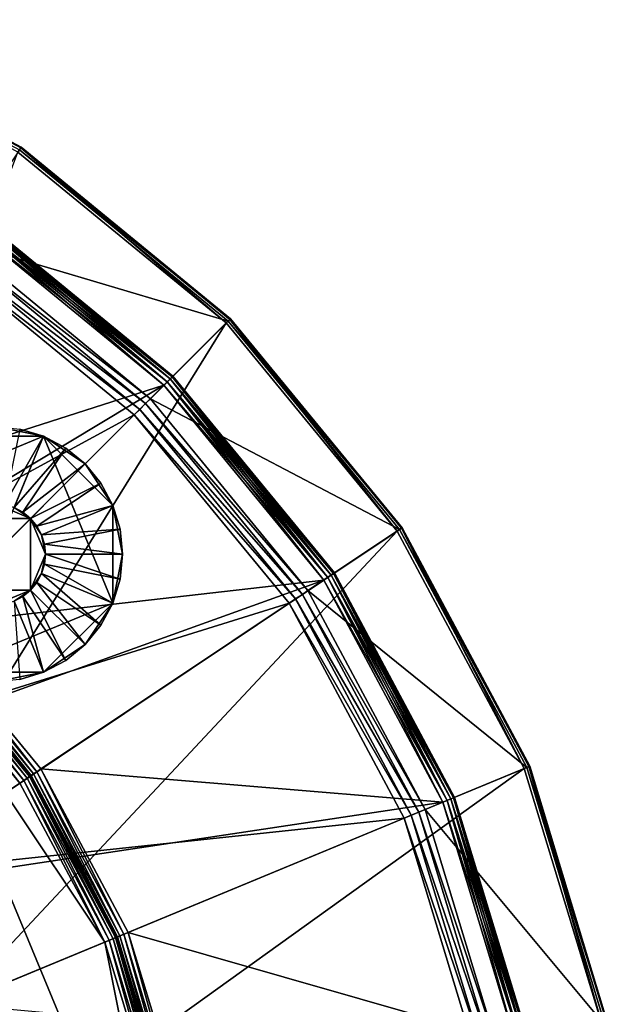
# Model space of a CAD drawing. Extents: x -0.055 to 0.055, y -0.055 to 0.055.
# Drawn here: x 0.03 to 0.054, y 0.011 to 0.051 of the extents above; entities that cross this region are included whole.
import ezdxf

# ---------------------------------------------------------------- set-up
doc = ezdxf.new("R2010")
doc.units = 0
doc.header["$MEASUREMENT"] = 0
doc.layers.get('0').update_dxf_attribs({"linetype": 'CONTINUOUS'})

msp = doc.modelspace()

# ---------------------------------------------------------------- linework, layer by layer
for points in [[(0.030407, 0.045507, 0.062779), (0.020944, 0.050564, 0.062779), (0.020894, 0.050442, 0.06293)], [(0.030407, 0.045507, 0.062779), (0.020894, 0.050442, 0.06293), (0.030333, 0.045397, 0.06293)], [(0.030386, 0.045476, 0.062669), (0.02093, 0.05053, 0.062669), (0.020944, 0.050564, 0.062779)], [(0.030277, 0.045313, 0.062629), (0.02093, 0.05053, 0.062669), (0.030386, 0.045476, 0.062669)], [(0.030386, 0.045476, 0.062669), (0.020944, 0.050564, 0.062779), (0.030407, 0.045507, 0.062779)], [(0.038607, 0.038607, 0.06293), (0.030333, 0.045397, 0.06293), (0.027913, 0.041774, 0.066194)], [(0.038536, 0.038536, 0.062629), (0.030277, 0.045313, 0.062629), (0.030386, 0.045476, 0.062669)], [(0.0387, 0.0387, 0.062779), (0.030407, 0.045507, 0.062779), (0.030333, 0.045397, 0.06293)], [(0.0387, 0.0387, 0.062779), (0.030333, 0.045397, 0.06293), (0.038607, 0.038607, 0.06293)], [(0.038674, 0.038674, 0.062669), (0.030386, 0.045476, 0.062669), (0.030407, 0.045507, 0.062779)], [(0.038536, 0.038536, 0.062629), (0.030386, 0.045476, 0.062669), (0.038674, 0.038674, 0.062669)], [(0.038674, 0.038674, 0.062669), (0.030407, 0.045507, 0.062779), (0.0387, 0.0387, 0.062779)], [(0.021247, 0.021247, 0.062629), (0.030277, 0.045313, 0.062629), (0.038536, 0.038536, 0.062629)], [(0.036311, 0.036311, 0.062353), (0.02853, 0.042697, 0.062353), (0.028439, 0.042562, 0.06246)], [(0.036196, 0.036196, 0.051009), (0.028439, 0.042562, 0.051009), (0.02853, 0.042697, 0.051117)], [(0.036388, 0.036388, 0.062191), (0.02859, 0.042788, 0.062191), (0.02853, 0.042697, 0.062353)], [(0.036311, 0.036311, 0.051117), (0.02853, 0.042697, 0.051117), (0.02859, 0.042788, 0.05128)], [(0.036388, 0.036388, 0.062191), (0.02853, 0.042697, 0.062353), (0.036311, 0.036311, 0.062353)], [(0.036196, 0.036196, 0.051009), (0.02853, 0.042697, 0.051117), (0.036311, 0.036311, 0.051117)], [(0.036416, 0.036416, 0.062), (0.028612, 0.042821, 0.062), (0.02859, 0.042788, 0.062191)], [(0.036388, 0.036388, 0.05128), (0.02859, 0.042788, 0.05128), (0.028612, 0.042821, 0.051471)], [(0.036416, 0.036416, 0.062), (0.02859, 0.042788, 0.062191), (0.036388, 0.036388, 0.062191)], [(0.036311, 0.036311, 0.051117), (0.02859, 0.042788, 0.05128), (0.036388, 0.036388, 0.05128)], [(0.036416, 0.036416, 0.062), (0.036416, 0.036416, 0.051471), (0.028612, 0.042821, 0.051471)], [(0.036416, 0.036416, 0.062), (0.028612, 0.042821, 0.051471), (0.028612, 0.042821, 0.062)], [(0.036388, 0.036388, 0.05128), (0.028612, 0.042821, 0.051471), (0.036416, 0.036416, 0.051471)], [(0.016047, 0.024016, 0.06234), (0.036061, 0.036061, 0.062496), (0.028333, 0.042403, 0.062496)], [(0.036061, 0.036061, 0.050971), (0.020835, 0.031182, 0.050971), (0.028333, 0.042403, 0.050971)], [(0.036196, 0.036196, 0.06246), (0.028439, 0.042562, 0.06246), (0.028333, 0.042403, 0.062496)], [(0.036061, 0.036061, 0.050971), (0.028333, 0.042403, 0.050971), (0.028439, 0.042562, 0.051009)], [(0.036196, 0.036196, 0.06246), (0.028333, 0.042403, 0.062496), (0.036061, 0.036061, 0.062496)], [(0.036311, 0.036311, 0.062353), (0.028439, 0.042562, 0.06246), (0.036196, 0.036196, 0.06246)], [(0.036061, 0.036061, 0.050971), (0.028439, 0.042562, 0.051009), (0.036196, 0.036196, 0.051009)], [(0.035336, 0.035336, 0.066344), (0.027764, 0.041551, 0.066344), (0.02758, 0.041276, 0.066454)], [(0.035526, 0.035526, 0.066194), (0.027913, 0.041774, 0.066194), (0.027764, 0.041551, 0.066344)], [(0.035526, 0.035526, 0.066194), (0.027764, 0.041551, 0.066344), (0.035336, 0.035336, 0.066344)], [(0.038607, 0.038607, 0.06293), (0.027913, 0.041774, 0.066194), (0.035526, 0.035526, 0.066194)], [(0.016694, 0.024984, 0.066494), (0.034887, 0.034887, 0.066494), (0.02741, 0.041023, 0.066494)], [(0.035102, 0.035102, 0.066454), (0.02758, 0.041276, 0.066454), (0.02741, 0.041023, 0.066494)], [(0.035102, 0.035102, 0.066454), (0.02741, 0.041023, 0.066494), (0.034887, 0.034887, 0.066494)], [(0.035336, 0.035336, 0.066344), (0.02758, 0.041276, 0.066454), (0.035102, 0.035102, 0.066454)], [(0.045507, 0.030407, 0.062779), (0.0387, 0.0387, 0.062779), (0.038607, 0.038607, 0.06293)], [(0.045476, 0.030386, 0.062669), (0.038674, 0.038674, 0.062669), (0.0387, 0.0387, 0.062779)], [(0.045476, 0.030386, 0.062669), (0.0387, 0.0387, 0.062779), (0.045507, 0.030407, 0.062779)], [(0.024984, 0.016694, 0.062629), (0.021247, 0.021247, 0.062629), (0.038536, 0.038536, 0.062629)], [(0.024984, 0.016694, 0.062629), (0.038536, 0.038536, 0.062629), (0.045313, 0.030277, 0.062629)], [(0.045397, 0.030333, 0.06293), (0.038607, 0.038607, 0.06293), (0.035526, 0.035526, 0.066194)], [(0.045313, 0.030277, 0.062629), (0.038536, 0.038536, 0.062629), (0.038674, 0.038674, 0.062669)], [(0.045507, 0.030407, 0.062779), (0.038607, 0.038607, 0.06293), (0.045397, 0.030333, 0.06293)], [(0.045313, 0.030277, 0.062629), (0.038674, 0.038674, 0.062669), (0.045476, 0.030386, 0.062669)], [(0, 0.036498, -0.057869), (0.025808, 0.025808, -0.057869), (0.036498, 0, -0.057869)], [(0, 0.036498, -0.057869), (0.036498, 0, -0.057869), (0, -0.036498, -0.057869)], [(0.042788, 0.02859, 0.062191), (0.036388, 0.036388, 0.062191), (0.036311, 0.036311, 0.062353)], [(0.042697, 0.02853, 0.051117), (0.036311, 0.036311, 0.051117), (0.036388, 0.036388, 0.05128)], [(0.042821, 0.028612, 0.062), (0.036416, 0.036416, 0.062), (0.036388, 0.036388, 0.062191)], [(0.042788, 0.02859, 0.05128), (0.036388, 0.036388, 0.05128), (0.036416, 0.036416, 0.051471)], [(0.042821, 0.028612, 0.062), (0.036388, 0.036388, 0.062191), (0.042788, 0.02859, 0.062191)], [(0.042697, 0.02853, 0.051117), (0.036388, 0.036388, 0.05128), (0.042788, 0.02859, 0.05128)], [(0.042821, 0.028612, 0.062), (0.042821, 0.028612, 0.051471), (0.036416, 0.036416, 0.051471)], [(0.042821, 0.028612, 0.062), (0.036416, 0.036416, 0.051471), (0.036416, 0.036416, 0.062)], [(0.042788, 0.02859, 0.05128), (0.036416, 0.036416, 0.051471), (0.042821, 0.028612, 0.051471)], [(0.016047, 0.024016, 0.06234), (0.020424, 0.020424, 0.06234), (0.036061, 0.036061, 0.062496)], [(0.020424, 0.020424, 0.06234), (0.042403, 0.028333, 0.062496), (0.036061, 0.036061, 0.062496)], [(0.036061, 0.036061, 0.050971), (0.026518, 0.026518, 0.050971), (0.020835, 0.031182, 0.050971)], [(0.042403, 0.028333, 0.050971), (0.026518, 0.026518, 0.050971), (0.036061, 0.036061, 0.050971)], [(0.042562, 0.028439, 0.06246), (0.036196, 0.036196, 0.06246), (0.036061, 0.036061, 0.062496)], [(0.042403, 0.028333, 0.050971), (0.036061, 0.036061, 0.050971), (0.036196, 0.036196, 0.051009)], [(0.042562, 0.028439, 0.06246), (0.036061, 0.036061, 0.062496), (0.042403, 0.028333, 0.062496)], [(0.042697, 0.02853, 0.062353), (0.036311, 0.036311, 0.062353), (0.036196, 0.036196, 0.06246)], [(0.042562, 0.028439, 0.051009), (0.036196, 0.036196, 0.051009), (0.036311, 0.036311, 0.051117)], [(0.042697, 0.02853, 0.062353), (0.036196, 0.036196, 0.06246), (0.042562, 0.028439, 0.06246)], [(0.042403, 0.028333, 0.050971), (0.036196, 0.036196, 0.051009), (0.042562, 0.028439, 0.051009)], [(0.042788, 0.02859, 0.062191), (0.036311, 0.036311, 0.062353), (0.042697, 0.02853, 0.062353)], [(0.042562, 0.028439, 0.051009), (0.036311, 0.036311, 0.051117), (0.042697, 0.02853, 0.051117)], [(0.041551, 0.027764, 0.066344), (0.035336, 0.035336, 0.066344), (0.035102, 0.035102, 0.066454)], [(0.041774, 0.027913, 0.066194), (0.035526, 0.035526, 0.066194), (0.035336, 0.035336, 0.066344)], [(0.041774, 0.027913, 0.066194), (0.035336, 0.035336, 0.066344), (0.041551, 0.027764, 0.066344)], [(0.045397, 0.030333, 0.06293), (0.035526, 0.035526, 0.066194), (0.041774, 0.027913, 0.066194)], [(0.016694, 0.024984, 0.066494), (0.021247, 0.021247, 0.066494), (0.034887, 0.034887, 0.066494)], [(0.021247, 0.021247, 0.066494), (0.041023, 0.02741, 0.066494), (0.034887, 0.034887, 0.066494)], [(0.041276, 0.02758, 0.066454), (0.035102, 0.035102, 0.066454), (0.034887, 0.034887, 0.066494)], [(0.041276, 0.02758, 0.066454), (0.034887, 0.034887, 0.066494), (0.041023, 0.02741, 0.066494)], [(0.041551, 0.027764, 0.066344), (0.035102, 0.035102, 0.066454), (0.041276, 0.02758, 0.066454)], [(0.027418, 0.034036, 0.065964), (0.029357, 0.034422, 0.065964), (0.031295, 0.034036, 0.065964)], [(0.029357, 0.034422, 0.065964), (0.030345, 0.034324, 0.065964), (0.031295, 0.034036, 0.065964)], [(0.024677, 0.031295, 0.065964), (0.027418, 0.034036, 0.065964), (0.031295, 0.034036, 0.065964)], [(0.027418, 0.024677, 0.065964), (0.024677, 0.031295, 0.065964), (0.031295, 0.034036, 0.065964)], [(0.031295, 0.034036, 0.065964), (0.034036, 0.027418, 0.065964), (0.027418, 0.024677, 0.065964)], [(0.029749, 0.03133, 0.066607), (0.031295, 0.034036, 0.066607), (0.030345, 0.034324, 0.066607)], [(0.029749, 0.03133, 0.066607), (0.030127, 0.031216, 0.066607), (0.031295, 0.034036, 0.066607)], [(0.030127, 0.031216, 0.066607), (0.032171, 0.033568, 0.066607), (0.031295, 0.034036, 0.066607)], [(0.031295, 0.034036, 0.065964), (0.030345, 0.034324, 0.065964), (0.030345, 0.034324, 0.066607)], [(0.031295, 0.034036, 0.065964), (0.030345, 0.034324, 0.066607), (0.031295, 0.034036, 0.066607)], [(0.031295, 0.034036, 0.065964), (0.032171, 0.033568, 0.065964), (0.032938, 0.032938, 0.065964)], [(0.031295, 0.034036, 0.065964), (0.032938, 0.032938, 0.065964), (0.034036, 0.031295, 0.065964)], [(0.031295, 0.034036, 0.065964), (0.034036, 0.031295, 0.065964), (0.034036, 0.027418, 0.065964)], [(0.032171, 0.033568, 0.065964), (0.031295, 0.034036, 0.065964), (0.031295, 0.034036, 0.066607)], [(0.032171, 0.033568, 0.065964), (0.031295, 0.034036, 0.066607), (0.032171, 0.033568, 0.066607)], [(0.030127, 0.031216, 0.066607), (0.030475, 0.03103, 0.066607), (0.032171, 0.033568, 0.066607)], [(0.030475, 0.03103, 0.066607), (0.032938, 0.032938, 0.066607), (0.032171, 0.033568, 0.066607)], [(0.032938, 0.032938, 0.065964), (0.032171, 0.033568, 0.065964), (0.032171, 0.033568, 0.066607)], [(0.032938, 0.032938, 0.065964), (0.032171, 0.033568, 0.066607), (0.032938, 0.032938, 0.066607)], [(0.030475, 0.03103, 0.066607), (0.03078, 0.03078, 0.066607), (0.032938, 0.032938, 0.066607)], [(0.03078, 0.03078, 0.066607), (0.033568, 0.032171, 0.066607), (0.032938, 0.032938, 0.066607)], [(0.032938, 0.032938, 0.065964), (0.033568, 0.032171, 0.065964), (0.034036, 0.031295, 0.065964)], [(0.033568, 0.032171, 0.065964), (0.032938, 0.032938, 0.065964), (0.032938, 0.032938, 0.066607)], [(0.033568, 0.032171, 0.065964), (0.032938, 0.032938, 0.066607), (0.033568, 0.032171, 0.066607)], [(0.03078, 0.03078, 0.066607), (0.03103, 0.030475, 0.066607), (0.033568, 0.032171, 0.066607)], [(0.03103, 0.030475, 0.066607), (0.034036, 0.031295, 0.066607), (0.033568, 0.032171, 0.066607)], [(0.034036, 0.031295, 0.065964), (0.033568, 0.032171, 0.065964), (0.033568, 0.032171, 0.066607)], [(0.034036, 0.031295, 0.065964), (0.033568, 0.032171, 0.066607), (0.034036, 0.031295, 0.066607)], [(0.03078, 0.03078, 0.065841), (0.029357, 0.031369, 0.065841), (0.027934, 0.03078, 0.065841)], [(0.03078, 0.03078, 0.065841), (0.030127, 0.031216, 0.065841), (0.029357, 0.031369, 0.065841)], [(0.03103, 0.030475, 0.066607), (0.031216, 0.030127, 0.066607), (0.034036, 0.031295, 0.066607)], [(0.031216, 0.030127, 0.066607), (0.034324, 0.030345, 0.066607), (0.034036, 0.031295, 0.066607)], [(0.034036, 0.031295, 0.065964), (0.034324, 0.030345, 0.065964), (0.034422, 0.029357, 0.065964)], [(0.034036, 0.031295, 0.065964), (0.034422, 0.029357, 0.065964), (0.034036, 0.027418, 0.065964)], [(0.034324, 0.030345, 0.065964), (0.034036, 0.031295, 0.065964), (0.034036, 0.031295, 0.066607)], [(0.034324, 0.030345, 0.065964), (0.034036, 0.031295, 0.066607), (0.034324, 0.030345, 0.066607)], [(0.03078, 0.03078, 0.065841), (0.030475, 0.03103, 0.065841), (0.030127, 0.031216, 0.065841)], [(0.030475, 0.03103, 0.066607), (0.030127, 0.031216, 0.066607), (0.030127, 0.031216, 0.065841)], [(0.030475, 0.03103, 0.066607), (0.030127, 0.031216, 0.065841), (0.030475, 0.03103, 0.065841)], [(0.03078, 0.03078, 0.066607), (0.030475, 0.03103, 0.066607), (0.030475, 0.03103, 0.065841)], [(0.03078, 0.03078, 0.066607), (0.030475, 0.03103, 0.065841), (0.03078, 0.03078, 0.065841)], [(0.03078, 0.03078, 0.065841), (0.027934, 0.03078, 0.065841), (0.027934, 0.027934, 0.065841)], [(0.027934, 0.027934, 0.065841), (0.03078, 0.027934, 0.065841), (0.03078, 0.03078, 0.065841)], [(0.031216, 0.030127, 0.065841), (0.03103, 0.030475, 0.065841), (0.03078, 0.03078, 0.065841)], [(0.031369, 0.029357, 0.065841), (0.031216, 0.030127, 0.065841), (0.03078, 0.03078, 0.065841)], [(0.03078, 0.027934, 0.065841), (0.031369, 0.029357, 0.065841), (0.03078, 0.03078, 0.065841)], [(0.03103, 0.030475, 0.066607), (0.03078, 0.03078, 0.066607), (0.03078, 0.03078, 0.065841)], [(0.03103, 0.030475, 0.066607), (0.03078, 0.03078, 0.065841), (0.03103, 0.030475, 0.065841)], [(0.031216, 0.030127, 0.066607), (0.03103, 0.030475, 0.066607), (0.03103, 0.030475, 0.065841)], [(0.031216, 0.030127, 0.066607), (0.03103, 0.030475, 0.065841), (0.031216, 0.030127, 0.065841)], [(0.02776, 0.011499, 0.062629), (0.024984, 0.016694, 0.062629), (0.045313, 0.030277, 0.062629)], [(0.02776, 0.011499, 0.062629), (0.045313, 0.030277, 0.062629), (0.050349, 0.020855, 0.062629)], [(0.031216, 0.030127, 0.066607), (0.03133, 0.029749, 0.066607), (0.034324, 0.030345, 0.066607)], [(0.031369, 0.029357, 0.065841), (0.03133, 0.029749, 0.065841), (0.031216, 0.030127, 0.065841)], [(0.03133, 0.029749, 0.066607), (0.031216, 0.030127, 0.066607), (0.031216, 0.030127, 0.065841)], [(0.03133, 0.029749, 0.066607), (0.031216, 0.030127, 0.065841), (0.03133, 0.029749, 0.065841)], [(0.03133, 0.029749, 0.066607), (0.034422, 0.029357, 0.066607), (0.034324, 0.030345, 0.066607)], [(0.034422, 0.029357, 0.065964), (0.034324, 0.030345, 0.065964), (0.034324, 0.030345, 0.066607)], [(0.034422, 0.029357, 0.065964), (0.034324, 0.030345, 0.066607), (0.034422, 0.029357, 0.066607)], [(0.050443, 0.020894, 0.06293), (0.045397, 0.030333, 0.06293), (0.041774, 0.027913, 0.066194)], [(0.050349, 0.020855, 0.062629), (0.045313, 0.030277, 0.062629), (0.045476, 0.030386, 0.062669)], [(0.050564, 0.020944, 0.062779), (0.045507, 0.030407, 0.062779), (0.045397, 0.030333, 0.06293)], [(0.050564, 0.020944, 0.062779), (0.045397, 0.030333, 0.06293), (0.050443, 0.020894, 0.06293)], [(0.05053, 0.02093, 0.062669), (0.045476, 0.030386, 0.062669), (0.045507, 0.030407, 0.062779)], [(0.050349, 0.020855, 0.062629), (0.045476, 0.030386, 0.062669), (0.05053, 0.02093, 0.062669)], [(0.05053, 0.02093, 0.062669), (0.045507, 0.030407, 0.062779), (0.050564, 0.020944, 0.062779)], [(0.03133, 0.029749, 0.066607), (0.031369, 0.029357, 0.066607), (0.034422, 0.029357, 0.066607)], [(0.031369, 0.029357, 0.066607), (0.03133, 0.029749, 0.066607), (0.03133, 0.029749, 0.065841)], [(0.031369, 0.029357, 0.066607), (0.03133, 0.029749, 0.065841), (0.031369, 0.029357, 0.065841)], [(0.03078, 0.027934, 0.065841), (0.031216, 0.028587, 0.065841), (0.031369, 0.029357, 0.065841)], [(0.031216, 0.028587, 0.065841), (0.03133, 0.028964, 0.065841), (0.031369, 0.029357, 0.065841)], [(0.031369, 0.029357, 0.066607), (0.03133, 0.028964, 0.066607), (0.034324, 0.028369, 0.066607)], [(0.03133, 0.028964, 0.066607), (0.031369, 0.029357, 0.066607), (0.031369, 0.029357, 0.065841)], [(0.03133, 0.028964, 0.066607), (0.031369, 0.029357, 0.065841), (0.03133, 0.028964, 0.065841)], [(0.031369, 0.029357, 0.066607), (0.034324, 0.028369, 0.066607), (0.034422, 0.029357, 0.066607)], [(0.034422, 0.029357, 0.065964), (0.034324, 0.028369, 0.065964), (0.034036, 0.027418, 0.065964)], [(0.034324, 0.028369, 0.065964), (0.034422, 0.029357, 0.065964), (0.034422, 0.029357, 0.066607)], [(0.034324, 0.028369, 0.065964), (0.034422, 0.029357, 0.066607), (0.034324, 0.028369, 0.066607)], [(0.03133, 0.028964, 0.066607), (0.031216, 0.028587, 0.066607), (0.034036, 0.027418, 0.066607)], [(0.031216, 0.028587, 0.066607), (0.03133, 0.028964, 0.066607), (0.03133, 0.028964, 0.065841)], [(0.031216, 0.028587, 0.066607), (0.03133, 0.028964, 0.065841), (0.031216, 0.028587, 0.065841)], [(0.03133, 0.028964, 0.066607), (0.034036, 0.027418, 0.066607), (0.034324, 0.028369, 0.066607)], [(0.03078, 0.027934, 0.065841), (0.03103, 0.028239, 0.065841), (0.031216, 0.028587, 0.065841)], [(0.031216, 0.028587, 0.066607), (0.03103, 0.028239, 0.066607), (0.033568, 0.026543, 0.066607)], [(0.03103, 0.028239, 0.066607), (0.031216, 0.028587, 0.066607), (0.031216, 0.028587, 0.065841)], [(0.03103, 0.028239, 0.066607), (0.031216, 0.028587, 0.065841), (0.03103, 0.028239, 0.065841)], [(0.031216, 0.028587, 0.066607), (0.033568, 0.026543, 0.066607), (0.034036, 0.027418, 0.066607)], [(0.047443, 0.019651, 0.062353), (0.042697, 0.02853, 0.062353), (0.042562, 0.028439, 0.06246)], [(0.047293, 0.019589, 0.051009), (0.042562, 0.028439, 0.051009), (0.042697, 0.02853, 0.051117)], [(0.047443, 0.019651, 0.051117), (0.042697, 0.02853, 0.051117), (0.042788, 0.02859, 0.05128)], [(0.047293, 0.019589, 0.051009), (0.042697, 0.02853, 0.051117), (0.047443, 0.019651, 0.051117)], [(0.047544, 0.019693, 0.062191), (0.042788, 0.02859, 0.062191), (0.042697, 0.02853, 0.062353)], [(0.047544, 0.019693, 0.062191), (0.042697, 0.02853, 0.062353), (0.047443, 0.019651, 0.062353)], [(0.04758, 0.019708, 0.062), (0.042821, 0.028612, 0.062), (0.042788, 0.02859, 0.062191)], [(0.047544, 0.019693, 0.05128), (0.042788, 0.02859, 0.05128), (0.042821, 0.028612, 0.051471)], [(0.04758, 0.019708, 0.062), (0.042788, 0.02859, 0.062191), (0.047544, 0.019693, 0.062191)], [(0.047443, 0.019651, 0.051117), (0.042788, 0.02859, 0.05128), (0.047544, 0.019693, 0.05128)], [(0.04758, 0.019708, 0.062), (0.04758, 0.019708, 0.051471), (0.042821, 0.028612, 0.051471)], [(0.04758, 0.019708, 0.062), (0.042821, 0.028612, 0.051471), (0.042821, 0.028612, 0.062)], [(0.047544, 0.019693, 0.05128), (0.042821, 0.028612, 0.051471), (0.04758, 0.019708, 0.051471)], [(0.020424, 0.020424, 0.06234), (0.024016, 0.016047, 0.06234), (0.042403, 0.028333, 0.062496)], [(0.024016, 0.016047, 0.06234), (0.047116, 0.019516, 0.062496), (0.042403, 0.028333, 0.062496)], [(0.042403, 0.028333, 0.050971), (0.031182, 0.020835, 0.050971), (0.026518, 0.026518, 0.050971)], [(0.03103, 0.028239, 0.066607), (0.03078, 0.027934, 0.066607), (0.032938, 0.025775, 0.066607)], [(0.03078, 0.027934, 0.066607), (0.03103, 0.028239, 0.066607), (0.03103, 0.028239, 0.065841)], [(0.03078, 0.027934, 0.066607), (0.03103, 0.028239, 0.065841), (0.03078, 0.027934, 0.065841)], [(0.03103, 0.028239, 0.066607), (0.032938, 0.025775, 0.066607), (0.033568, 0.026543, 0.066607)], [(0.047116, 0.019516, 0.050971), (0.031182, 0.020835, 0.050971), (0.042403, 0.028333, 0.050971)], [(0.034036, 0.027418, 0.065964), (0.034324, 0.028369, 0.065964), (0.034324, 0.028369, 0.066607)], [(0.034036, 0.027418, 0.065964), (0.034324, 0.028369, 0.066607), (0.034036, 0.027418, 0.066607)], [(0.047293, 0.019589, 0.06246), (0.042562, 0.028439, 0.06246), (0.042403, 0.028333, 0.062496)], [(0.047116, 0.019516, 0.050971), (0.042403, 0.028333, 0.050971), (0.042562, 0.028439, 0.051009)], [(0.047293, 0.019589, 0.06246), (0.042403, 0.028333, 0.062496), (0.047116, 0.019516, 0.062496)], [(0.047443, 0.019651, 0.062353), (0.042562, 0.028439, 0.06246), (0.047293, 0.019589, 0.06246)], [(0.047116, 0.019516, 0.050971), (0.042562, 0.028439, 0.051009), (0.047293, 0.019589, 0.051009)], [(0.027934, 0.027934, 0.065841), (0.029357, 0.027344, 0.065841), (0.03078, 0.027934, 0.065841)], [(0.029357, 0.027344, 0.065841), (0.030127, 0.027497, 0.065841), (0.03078, 0.027934, 0.065841)], [(0.030127, 0.027497, 0.065841), (0.030475, 0.027683, 0.065841), (0.03078, 0.027934, 0.065841)], [(0.03078, 0.027934, 0.066607), (0.030475, 0.027683, 0.066607), (0.032171, 0.025145, 0.066607)], [(0.030475, 0.027683, 0.066607), (0.03078, 0.027934, 0.066607), (0.03078, 0.027934, 0.065841)], [(0.030475, 0.027683, 0.066607), (0.03078, 0.027934, 0.065841), (0.030475, 0.027683, 0.065841)], [(0.03078, 0.027934, 0.066607), (0.032171, 0.025145, 0.066607), (0.032938, 0.025775, 0.066607)], [(0.046169, 0.019124, 0.066344), (0.041551, 0.027764, 0.066344), (0.041276, 0.02758, 0.066454)], [(0.046417, 0.019227, 0.066194), (0.041774, 0.027913, 0.066194), (0.041551, 0.027764, 0.066344)], [(0.046417, 0.019227, 0.066194), (0.041551, 0.027764, 0.066344), (0.046169, 0.019124, 0.066344)], [(0.050443, 0.020894, 0.06293), (0.041774, 0.027913, 0.066194), (0.046417, 0.019227, 0.066194)], [(0.021247, 0.021247, 0.066494), (0.024984, 0.016694, 0.066494), (0.041023, 0.02741, 0.066494)], [(0.024984, 0.016694, 0.066494), (0.045582, 0.018881, 0.066494), (0.041023, 0.02741, 0.066494)], [(0.034036, 0.027418, 0.065964), (0.031295, 0.024677, 0.065964), (0.027418, 0.024677, 0.065964)], [(0.030475, 0.027683, 0.066607), (0.030127, 0.027497, 0.066607), (0.031295, 0.024677, 0.066607)], [(0.030127, 0.027497, 0.066607), (0.030475, 0.027683, 0.066607), (0.030475, 0.027683, 0.065841)], [(0.030127, 0.027497, 0.066607), (0.030475, 0.027683, 0.065841), (0.030127, 0.027497, 0.065841)], [(0.030127, 0.027497, 0.066607), (0.030345, 0.024389, 0.066607), (0.031295, 0.024677, 0.066607)], [(0.030475, 0.027683, 0.066607), (0.031295, 0.024677, 0.066607), (0.032171, 0.025145, 0.066607)], [(0.034036, 0.027418, 0.065964), (0.032938, 0.025775, 0.065964), (0.031295, 0.024677, 0.065964)], [(0.034036, 0.027418, 0.065964), (0.033568, 0.026543, 0.065964), (0.032938, 0.025775, 0.065964)], [(0.033568, 0.026543, 0.065964), (0.034036, 0.027418, 0.065964), (0.034036, 0.027418, 0.066607)], [(0.033568, 0.026543, 0.065964), (0.034036, 0.027418, 0.066607), (0.033568, 0.026543, 0.066607)], [(0.045864, 0.018997, 0.066454), (0.041276, 0.02758, 0.066454), (0.041023, 0.02741, 0.066494)], [(0.045864, 0.018997, 0.066454), (0.041023, 0.02741, 0.066494), (0.045582, 0.018881, 0.066494)], [(0.046169, 0.019124, 0.066344), (0.041276, 0.02758, 0.066454), (0.045864, 0.018997, 0.066454)], [(0.030764, 0.020556, 0.050471), (0.026163, 0.026163, 0.050471), (0.026191, 0.026191, 0.050662)], [(0.030797, 0.020578, 0.050662), (0.026191, 0.026191, 0.050662), (0.026268, 0.026268, 0.050824)], [(0.030764, 0.020556, 0.050471), (0.026191, 0.026191, 0.050662), (0.030797, 0.020578, 0.050662)], [(0.030888, 0.020638, 0.050824), (0.026268, 0.026268, 0.050824), (0.026383, 0.026383, 0.050933)], [(0.030797, 0.020578, 0.050662), (0.026268, 0.026268, 0.050824), (0.030888, 0.020638, 0.050824)], [(0.031023, 0.020729, 0.050933), (0.026383, 0.026383, 0.050933), (0.026518, 0.026518, 0.050971)], [(0.030888, 0.020638, 0.050824), (0.026383, 0.026383, 0.050933), (0.031023, 0.020729, 0.050933)], [(0.031023, 0.020729, 0.050933), (0.026518, 0.026518, 0.050971), (0.031182, 0.020835, 0.050971)], [(0.032938, 0.025775, 0.065964), (0.033568, 0.026543, 0.065964), (0.033568, 0.026543, 0.066607)], [(0.032938, 0.025775, 0.065964), (0.033568, 0.026543, 0.066607), (0.032938, 0.025775, 0.066607)], [(0.030347, 0.020277, -0.057869), (0.025808, 0.025808, -0.057869), (0.025943, 0.025943, -0.057831)], [(0.025808, 0.025808, -0.057869), (0.030347, 0.020277, -0.057869), (0.033719, 0.013967, -0.057869)], [(0.025808, 0.025808, -0.057869), (0.033719, 0.013967, -0.057869), (0.036498, 0, -0.057869)], [(0.030506, 0.020383, -0.057831), (0.025943, 0.025943, -0.057831), (0.026058, 0.026058, -0.057722)], [(0.030347, 0.020277, -0.057869), (0.025943, 0.025943, -0.057831), (0.030506, 0.020383, -0.057831)], [(0.030641, 0.020474, -0.057722), (0.026058, 0.026058, -0.057722), (0.026135, 0.026135, -0.05756)], [(0.030506, 0.020383, -0.057831), (0.026058, 0.026058, -0.057722), (0.030641, 0.020474, -0.057722)], [(0.030732, 0.020534, -0.05756), (0.026135, 0.026135, -0.05756), (0.026163, 0.026163, -0.057369)], [(0.030641, 0.020474, -0.057722), (0.026135, 0.026135, -0.05756), (0.030732, 0.020534, -0.05756)], [(0.026163, 0.026163, 0.050471), (0.030764, 0.020556, 0.050471), (0.030764, 0.020556, -0.057369)], [(0.026163, 0.026163, 0.050471), (0.030764, 0.020556, -0.057369), (0.026163, 0.026163, -0.057369)], [(0.030732, 0.020534, -0.05756), (0.026163, 0.026163, -0.057369), (0.030764, 0.020556, -0.057369)], [(0.032938, 0.025775, 0.065964), (0.032171, 0.025145, 0.065964), (0.031295, 0.024677, 0.065964)], [(0.032171, 0.025145, 0.065964), (0.032938, 0.025775, 0.065964), (0.032938, 0.025775, 0.066607)], [(0.032171, 0.025145, 0.065964), (0.032938, 0.025775, 0.066607), (0.032171, 0.025145, 0.066607)], [(0.031295, 0.024677, 0.065964), (0.032171, 0.025145, 0.065964), (0.032171, 0.025145, 0.066607)], [(0.031295, 0.024677, 0.065964), (0.032171, 0.025145, 0.066607), (0.031295, 0.024677, 0.066607)], [(0.031295, 0.024677, 0.065964), (0.029357, 0.024292, 0.065964), (0.027418, 0.024677, 0.065964)], [(0.031295, 0.024677, 0.065964), (0.030345, 0.024389, 0.065964), (0.029357, 0.024292, 0.065964)], [(0.030345, 0.024389, 0.065964), (0.031295, 0.024677, 0.065964), (0.031295, 0.024677, 0.066607)], [(0.030345, 0.024389, 0.065964), (0.031295, 0.024677, 0.066607), (0.030345, 0.024389, 0.066607)], [(0.02947, 0.005862, 0.062629), (0.02776, 0.011499, 0.062629), (0.050349, 0.020855, 0.062629)], [(0.02947, 0.005862, 0.062629), (0.050349, 0.020855, 0.062629), (0.05345, 0.010632, 0.062629)], [(0.03432, 0.014216, 0.050824), (0.030888, 0.020638, 0.050824), (0.031023, 0.020729, 0.050933)], [(0.034471, 0.014278, 0.050933), (0.031023, 0.020729, 0.050933), (0.031182, 0.020835, 0.050971)], [(0.03432, 0.014216, 0.050824), (0.031023, 0.020729, 0.050933), (0.034471, 0.014278, 0.050933)], [(0.047116, 0.019516, 0.050971), (0.034648, 0.014352, 0.050971), (0.031182, 0.020835, 0.050971)], [(0.034471, 0.014278, 0.050933), (0.031182, 0.020835, 0.050971), (0.034648, 0.014352, 0.050971)], [(0.053549, 0.010652, 0.06293), (0.050443, 0.020894, 0.06293), (0.046417, 0.019227, 0.066194)], [(0.05345, 0.010632, 0.062629), (0.050349, 0.020855, 0.062629), (0.05053, 0.02093, 0.062669)], [(0.053679, 0.010677, 0.062779), (0.050564, 0.020944, 0.062779), (0.050443, 0.020894, 0.06293)], [(0.053679, 0.010677, 0.062779), (0.050443, 0.020894, 0.06293), (0.053549, 0.010652, 0.06293)], [(0.053643, 0.01067, 0.062669), (0.05053, 0.02093, 0.062669), (0.050564, 0.020944, 0.062779)], [(0.05345, 0.010632, 0.062629), (0.05053, 0.02093, 0.062669), (0.053643, 0.01067, 0.062669)], [(0.053643, 0.01067, 0.062669), (0.050564, 0.020944, 0.062779), (0.053679, 0.010677, 0.062779)], [(0.033719, 0.013967, -0.057869), (0.030347, 0.020277, -0.057869), (0.030506, 0.020383, -0.057831)], [(0.033896, 0.01404, -0.057831), (0.030506, 0.020383, -0.057831), (0.030641, 0.020474, -0.057722)], [(0.033719, 0.013967, -0.057869), (0.030506, 0.020383, -0.057831), (0.033896, 0.01404, -0.057831)], [(0.034047, 0.014103, -0.057722), (0.030641, 0.020474, -0.057722), (0.030732, 0.020534, -0.05756)], [(0.033896, 0.01404, -0.057831), (0.030641, 0.020474, -0.057722), (0.034047, 0.014103, -0.057722)], [(0.034148, 0.014144, -0.05756), (0.030732, 0.020534, -0.05756), (0.030764, 0.020556, -0.057369)], [(0.034047, 0.014103, -0.057722), (0.030732, 0.020534, -0.05756), (0.034148, 0.014144, -0.05756)], [(0.034184, 0.014159, 0.050471), (0.030764, 0.020556, 0.050471), (0.030797, 0.020578, 0.050662)], [(0.030764, 0.020556, 0.050471), (0.034184, 0.014159, 0.050471), (0.034184, 0.014159, -0.057369)], [(0.030764, 0.020556, 0.050471), (0.034184, 0.014159, -0.057369), (0.030764, 0.020556, -0.057369)], [(0.034148, 0.014144, -0.05756), (0.030764, 0.020556, -0.057369), (0.034184, 0.014159, -0.057369)], [(0.03422, 0.014174, 0.050662), (0.030797, 0.020578, 0.050662), (0.030888, 0.020638, 0.050824)], [(0.034184, 0.014159, 0.050471), (0.030797, 0.020578, 0.050662), (0.03422, 0.014174, 0.050662)], [(0.03422, 0.014174, 0.050662), (0.030888, 0.020638, 0.050824), (0.03432, 0.014216, 0.050824)], [(0.050206, 0.009986, 0.06246), (0.047293, 0.019589, 0.06246), (0.047116, 0.019516, 0.062496)], [(0.050018, 0.009949, 0.050971), (0.047116, 0.019516, 0.050971), (0.047293, 0.019589, 0.051009)], [(0.050365, 0.010018, 0.062353), (0.047443, 0.019651, 0.062353), (0.047293, 0.019589, 0.06246)], [(0.050206, 0.009986, 0.051009), (0.047293, 0.019589, 0.051009), (0.047443, 0.019651, 0.051117)], [(0.050365, 0.010018, 0.062353), (0.047293, 0.019589, 0.06246), (0.050206, 0.009986, 0.06246)], [(0.050018, 0.009949, 0.050971), (0.047293, 0.019589, 0.051009), (0.050206, 0.009986, 0.051009)], [(0.050472, 0.01004, 0.062191), (0.047544, 0.019693, 0.062191), (0.047443, 0.019651, 0.062353)], [(0.050365, 0.010018, 0.051117), (0.047443, 0.019651, 0.051117), (0.047544, 0.019693, 0.05128)], [(0.050472, 0.01004, 0.062191), (0.047443, 0.019651, 0.062353), (0.050365, 0.010018, 0.062353)], [(0.050206, 0.009986, 0.051009), (0.047443, 0.019651, 0.051117), (0.050365, 0.010018, 0.051117)], [(0.05051, 0.010047, 0.062), (0.04758, 0.019708, 0.062), (0.047544, 0.019693, 0.062191)], [(0.050472, 0.01004, 0.05128), (0.047544, 0.019693, 0.05128), (0.04758, 0.019708, 0.051471)], [(0.05051, 0.010047, 0.062), (0.047544, 0.019693, 0.062191), (0.050472, 0.01004, 0.062191)], [(0.050365, 0.010018, 0.051117), (0.047544, 0.019693, 0.05128), (0.050472, 0.01004, 0.05128)], [(0.05051, 0.010047, 0.062), (0.05051, 0.010047, 0.051471), (0.04758, 0.019708, 0.051471)], [(0.05051, 0.010047, 0.062), (0.04758, 0.019708, 0.051471), (0.04758, 0.019708, 0.062)], [(0.050472, 0.01004, 0.05128), (0.04758, 0.019708, 0.051471), (0.05051, 0.010047, 0.051471)], [(0.024016, 0.016047, 0.06234), (0.026685, 0.011053, 0.06234), (0.047116, 0.019516, 0.062496)], [(0.026685, 0.011053, 0.06234), (0.050018, 0.009949, 0.062496), (0.047116, 0.019516, 0.062496)], [(0.050018, 0.009949, 0.050971), (0.034648, 0.014352, 0.050971), (0.047116, 0.019516, 0.050971)], [(0.049276, 0.009802, 0.066194), (0.046417, 0.019227, 0.066194), (0.046169, 0.019124, 0.066344)], [(0.053549, 0.010652, 0.06293), (0.046417, 0.019227, 0.066194), (0.049276, 0.009802, 0.066194)], [(0.050206, 0.009986, 0.06246), (0.047116, 0.019516, 0.062496), (0.050018, 0.009949, 0.062496)], [(0.024984, 0.016694, 0.066494), (0.02776, 0.011499, 0.066494), (0.045582, 0.018881, 0.066494)], [(0.02776, 0.011499, 0.066494), (0.04839, 0.009625, 0.066494), (0.045582, 0.018881, 0.066494)], [(0.048689, 0.009685, 0.066454), (0.045864, 0.018997, 0.066454), (0.045582, 0.018881, 0.066494)], [(0.048689, 0.009685, 0.066454), (0.045582, 0.018881, 0.066494), (0.04839, 0.009625, 0.066494)], [(0.049013, 0.009749, 0.066344), (0.046169, 0.019124, 0.066344), (0.045864, 0.018997, 0.066454)], [(0.049013, 0.009749, 0.066344), (0.045864, 0.018997, 0.066454), (0.048689, 0.009685, 0.066454)], [(0.049276, 0.009802, 0.066194), (0.046169, 0.019124, 0.066344), (0.049013, 0.009749, 0.066344)], [(0.035984, 0.007158, -0.057831), (0.033896, 0.01404, -0.057831), (0.034047, 0.014103, -0.057722)], [(0.036144, 0.007189, -0.057722), (0.034047, 0.014103, -0.057722), (0.034148, 0.014144, -0.05756)], [(0.035984, 0.007158, -0.057831), (0.034047, 0.014103, -0.057722), (0.036144, 0.007189, -0.057722)], [(0.036251, 0.007211, -0.05756), (0.034148, 0.014144, -0.05756), (0.034184, 0.014159, -0.057369)], [(0.036144, 0.007189, -0.057722), (0.034148, 0.014144, -0.05756), (0.036251, 0.007211, -0.05756)], [(0.036289, 0.007218, 0.050471), (0.034184, 0.014159, 0.050471), (0.03422, 0.014174, 0.050662)], [(0.034184, 0.014159, 0.050471), (0.036289, 0.007218, 0.050471), (0.036289, 0.007218, -0.057369)], [(0.034184, 0.014159, 0.050471), (0.036289, 0.007218, -0.057369), (0.034184, 0.014159, -0.057369)], [(0.036251, 0.007211, -0.05756), (0.034184, 0.014159, -0.057369), (0.036289, 0.007218, -0.057369)], [(0.036327, 0.007226, 0.050662), (0.03422, 0.014174, 0.050662), (0.03432, 0.014216, 0.050824)], [(0.036289, 0.007218, 0.050471), (0.03422, 0.014174, 0.050662), (0.036327, 0.007226, 0.050662)], [(0.036434, 0.007247, 0.050824), (0.03432, 0.014216, 0.050824), (0.034471, 0.014278, 0.050933)], [(0.036327, 0.007226, 0.050662), (0.03432, 0.014216, 0.050824), (0.036434, 0.007247, 0.050824)], [(0.036594, 0.007279, 0.050933), (0.034471, 0.014278, 0.050933), (0.034648, 0.014352, 0.050971)], [(0.036434, 0.007247, 0.050824), (0.034471, 0.014278, 0.050933), (0.036594, 0.007279, 0.050933)], [(0.050018, 0.009949, 0.050971), (0.036782, 0.007316, 0.050971), (0.034648, 0.014352, 0.050971)], [(0.036594, 0.007279, 0.050933), (0.034648, 0.014352, 0.050971), (0.036782, 0.007316, 0.050971)], [(0.035796, 0.00712, -0.057869), (0.033719, 0.013967, -0.057869), (0.033896, 0.01404, -0.057831)], [(0.033719, 0.013967, -0.057869), (0.035796, 0.00712, -0.057869), (0.036498, 0, -0.057869)], [(0.035796, 0.00712, -0.057869), (0.033896, 0.01404, -0.057831), (0.035984, 0.007158, -0.057831)]]:
    msp.add_3dface(points)

doc.saveas('drawing.dxf')
